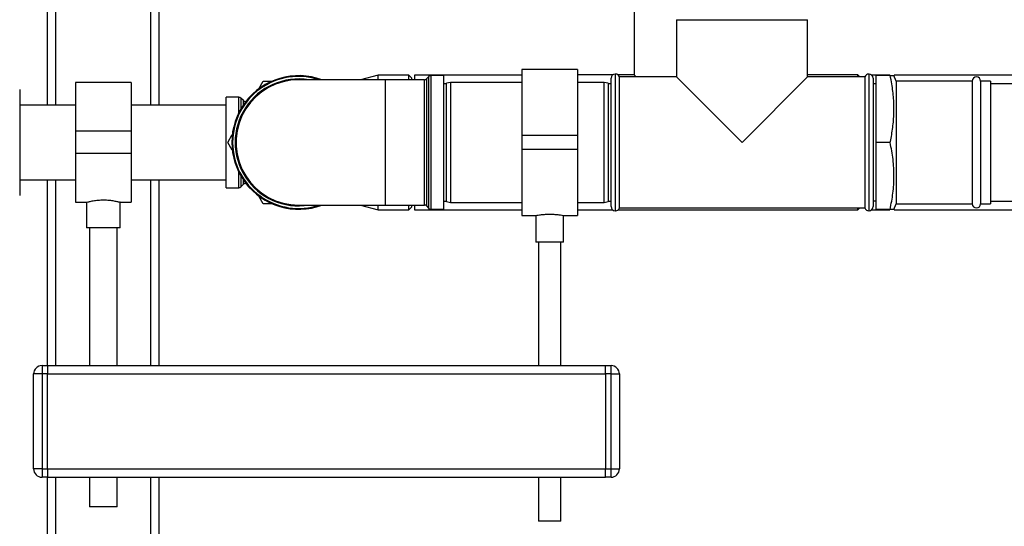
# Paper-space layout 'Blatt1' of a CAD drawing. Units: millimetres. Extents: x 0 to 5940, y 0 to 4200.
# Drawn here: x 1344 to 1697, y 2361 to 2543 of the extents above; entities that cross this region are included whole.
import ezdxf

# ---------------------------------------------------------------- set-up
doc = ezdxf.new("R2010")
doc.units = ezdxf.units.MM
doc.header["$LTSCALE"] = 10

psp = doc.layouts.new('Blatt1')

# ---------------------------------------------------------------- linework, layer by layer
at = {"color": 7, "linetype": 'Continuous', "lineweight": 30}
for p, q in [((1356.66, 2512.43), (1356.66, 2950.58)), ((1390.66, 2512.43), (1390.66, 2933.08)), ((1393.66, 2512.43), (1393.66, 2933.08)), ((1353.66, 2512.43), (1353.66, 2834.08)), ((1563.96, 2555.08), (1563.96, 2523.28)), ((1579.16, 2543.08), (1579.16, 2522.58)), ((1579.16, 2543.08), (1626.16, 2543.08)), ((1626.16, 2522.58), (1626.16, 2543.08)), ((1543.66, 2525.28), (1523.66, 2525.28)), ((1523.66, 2525.28), (1523.66, 2501.58)), ((1543.66, 2525.28), (1543.66, 2501.58)), ((1383.66, 2520.53), (1363.66, 2520.53)), ((1363.66, 2520.53), (1363.66, 2503.08)), ((1383.66, 2520.53), (1383.66, 2503.08)), ((1429.35, 2518.29), (1430.96, 2521.08)), ((1430.96, 2521.08), (1434.18, 2521.08)), ((1474.66, 2521.54), (1443.66, 2521.54)), ((1472.16, 2523.23), (1465.82, 2521.54)), ((1483.16, 2523.23), (1472.16, 2523.23)), ((1472.16, 2521.54), (1472.16, 2523.23)), ((1488.75, 2521.54), (1474.66, 2521.54)), ((1474.66, 2521.54), (1474.66, 2476.63)), ((1484.16, 2522.23), (1483.16, 2523.23)), ((1483.16, 2521.54), (1483.16, 2523.23)), ((1484.16, 2522.23), (1484.16, 2521.54)), ((1523.66, 2523.23), (1485.16, 2523.23)), ((1485.16, 2523.23), (1485.16, 2521.54)), ((1488.75, 2476.63), (1488.75, 2521.54)), ((1490.37, 2522.74), (1489.45, 2521.83)), ((1489.45, 2521.83), (1489.45, 2476.33)), ((1490.37, 2475.42), (1490.37, 2522.74)), ((1495.66, 2523.04), (1491.07, 2523.04)), ((1491.07, 2523.04), (1491.07, 2475.13)), ((1495.66, 2523.04), (1495.66, 2475.13)), ((1498.16, 2520.58), (1496.66, 2520.32)), ((1523.66, 2520.58), (1498.16, 2520.58)), ((1498.16, 2520.58), (1498.16, 2477.58)), ((1556.26, 2523.28), (1543.66, 2523.28)), ((1553.16, 2520.58), (1543.66, 2520.58)), ((1554.66, 2520.32), (1553.16, 2520.58)), ((1553.16, 2499.08), (1553.16, 2520.58)), ((1555.66, 2499.08), (1555.66, 2522.08)), ((1557.25, 2523.58), (1557.16, 2523.58)), ((1557.16, 2523.58), (1557.16, 2499.08)), ((1557.25, 2474.58), (1557.25, 2523.58)), ((1563.96, 2523.28), (1558.15, 2523.28)), ((1579.16, 2522.58), (1558.66, 2522.58)), ((1558.66, 2499.08), (1558.66, 2522.58)), ((1563.96, 2523.28), (1564.66, 2522.58)), ((1579.16, 2522.58), (1602.66, 2499.08)), ((1602.66, 2499.08), (1626.16, 2522.58)), ((1644.16, 2523.28), (1626.16, 2523.28)), ((1646.66, 2522.58), (1626.16, 2522.58)), ((1644.86, 2522.58), (1644.16, 2523.28)), ((1644.16, 2522.58), (1644.16, 2523.28)), ((1646.66, 2522.58), (1646.66, 2475.58)), ((1648.16, 2523.58), (1648.07, 2523.58)), ((1648.07, 2523.58), (1648.07, 2499.08)), ((1648.16, 2499.08), (1648.16, 2523.58)), ((1655.66, 2523.23), (1649.12, 2523.23)), ((1649.66, 2522.08), (1649.66, 2499.08)), ((1655.75, 2523.08), (1650.66, 2523.08)), ((1650.66, 2499.08), (1650.66, 2523.08)), ((1657.83, 2521.08), (1657.1, 2523.09)), ((1901.96, 2523.23), (1657.19, 2523.23)), ((1685.16, 2521.08), (1657.83, 2521.08)), ((1657.83, 2521.08), (1657.83, 2510.08)), ((1685.16, 2521.08), (1685.16, 2510.08)), ((1691.66, 2521.08), (1688.16, 2521.08)), ((1688.16, 2521.08), (1688.16, 2510.08)), ((1691.66, 2521.08), (1691.66, 2510.08)), ((1343.66, 2518.08), (1343.66, 2514.54)), ((1496.66, 2520.08), (1495.66, 2520.08)), ((1496.66, 2477.85), (1496.66, 2520.32)), ((1554.66, 2520.32), (1554.66, 2499.08)), ((1555.66, 2520.08), (1554.66, 2520.08)), ((1650.66, 2520.03), (1649.66, 2520.03)), ((1901.96, 2520.08), (1691.66, 2520.08)), ((1343.66, 2514.54), (1343.66, 2502.62)), ((1422.25, 2515.3), (1417.66, 2515.3)), ((1417.66, 2482.86), (1417.66, 2515.3)), ((1422.25, 2509.82), (1422.25, 2515.3)), ((1423.87, 2514.09), (1422.95, 2515.01)), ((1422.95, 2515.01), (1422.95, 2511.13)), ((1423.87, 2512.58), (1423.87, 2514.09)), ((1424.76, 2513.8), (1424.57, 2513.8)), ((1424.57, 2513.8), (1424.57, 2513.56)), ((1363.66, 2512.43), (1343.66, 2512.43)), ((1417.66, 2512.43), (1383.66, 2512.43)), ((1657.83, 2510.08), (1657.83, 2477.08)), ((1685.16, 2510.08), (1685.16, 2477.08)), ((1688.16, 2510.08), (1688.16, 2477.08)), ((1691.66, 2510.08), (1691.66, 2477.08)), ((1383.66, 2503.08), (1363.66, 2503.08)), ((1363.66, 2503.08), (1363.66, 2495.08)), ((1383.66, 2503.08), (1383.66, 2495.08)), ((1343.66, 2502.62), (1343.66, 2495.54)), ((1418.26, 2499.08), (1419.87, 2501.87)), ((1543.66, 2501.58), (1523.66, 2501.58)), ((1523.66, 2501.58), (1523.66, 2496.58)), ((1543.66, 2501.58), (1543.66, 2496.58)), ((1419.87, 2496.29), (1418.26, 2499.08)), ((1543.66, 2496.58), (1523.66, 2496.58)), ((1523.66, 2496.58), (1523.66, 2472.88)), ((1543.66, 2496.58), (1543.66, 2472.88)), ((1553.16, 2477.58), (1553.16, 2499.08)), ((1554.66, 2499.08), (1554.66, 2477.85)), ((1555.66, 2476.08), (1555.66, 2499.08)), ((1557.16, 2499.08), (1557.16, 2474.58)), ((1558.66, 2475.58), (1558.66, 2499.08)), ((1648.07, 2499.08), (1648.07, 2474.58)), ((1648.16, 2474.58), (1648.16, 2499.08)), ((1649.66, 2499.08), (1649.66, 2476.08)), ((1655.75, 2499.08), (1650.66, 2499.08)), ((1650.66, 2475.08), (1650.66, 2499.08)), ((1343.66, 2495.54), (1343.66, 2483.62)), ((1383.66, 2495.08), (1363.66, 2495.08)), ((1363.66, 2495.08), (1363.66, 2477.63)), ((1383.66, 2495.08), (1383.66, 2477.63)), ((1343.66, 2485.73), (1363.66, 2485.73)), ((1353.66, 2419.08), (1353.66, 2485.73)), ((1356.66, 2419.08), (1356.66, 2485.73)), ((1383.66, 2485.73), (1417.66, 2485.73)), ((1390.66, 2419.08), (1390.66, 2485.73)), ((1393.66, 2419.08), (1393.66, 2485.73)), ((1422.25, 2482.86), (1422.25, 2488.35)), ((1422.95, 2487.04), (1422.95, 2483.15)), ((1423.87, 2484.07), (1423.87, 2485.59)), ((1343.66, 2483.62), (1343.66, 2480.08)), ((1417.66, 2482.86), (1422.25, 2482.86)), ((1422.95, 2483.15), (1423.87, 2484.07)), ((1424.57, 2484.6), (1424.57, 2484.36)), ((1424.57, 2484.36), (1424.76, 2484.36)), ((1430.96, 2477.08), (1429.35, 2479.87)), ((1495.66, 2478.08), (1496.66, 2478.08)), ((1554.66, 2478.08), (1555.66, 2478.08)), ((1649.66, 2478.13), (1650.66, 2478.13)), ((1691.66, 2478.08), (1901.96, 2478.08)), ((1363.66, 2477.63), (1367.73, 2477.63)), ((1367.66, 2477.65), (1367.66, 2468.49)), ((1379.62, 2477.63), (1383.66, 2477.63)), ((1379.66, 2468.49), (1379.66, 2477.64)), ((1434.18, 2477.08), (1430.96, 2477.08)), ((1443.66, 2476.63), (1474.66, 2476.63)), ((1465.82, 2476.63), (1472.16, 2474.93)), ((1472.16, 2474.93), (1472.16, 2476.63)), ((1472.16, 2474.93), (1483.16, 2474.93)), ((1474.66, 2476.63), (1488.75, 2476.63)), ((1483.16, 2474.93), (1483.16, 2476.63)), ((1483.16, 2474.93), (1484.16, 2475.93)), ((1484.16, 2476.63), (1484.16, 2475.93)), ((1485.16, 2476.63), (1485.16, 2474.93)), ((1485.16, 2474.93), (1523.66, 2474.93)), ((1489.45, 2476.33), (1490.37, 2475.42)), ((1491.07, 2475.13), (1495.66, 2475.13)), ((1496.66, 2477.85), (1498.16, 2477.58)), ((1498.16, 2477.58), (1523.66, 2477.58)), ((1543.66, 2477.58), (1553.16, 2477.58)), ((1543.66, 2474.88), (1556.26, 2474.88)), ((1553.16, 2477.58), (1554.66, 2477.85)), ((1557.16, 2474.58), (1557.25, 2474.58)), ((1558.15, 2474.88), (1644.16, 2474.88)), ((1558.66, 2475.58), (1646.66, 2475.58)), ((1644.16, 2474.88), (1644.86, 2475.58)), ((1644.16, 2474.88), (1644.16, 2475.58)), ((1648.07, 2474.58), (1648.16, 2474.58)), ((1649.12, 2474.93), (1655.66, 2474.93)), ((1655.75, 2475.08), (1650.66, 2475.08)), ((1657.1, 2475.08), (1657.83, 2477.08)), ((1657.17, 2474.93), (1901.96, 2474.93)), ((1657.83, 2477.08), (1685.16, 2477.08)), ((1688.16, 2477.08), (1691.66, 2477.08)), ((1523.66, 2472.88), (1528.72, 2472.88)), ((1528.66, 2472.89), (1528.66, 2463.36)), ((1538.65, 2472.88), (1543.66, 2472.88)), ((1538.66, 2463.36), (1538.66, 2472.88)), ((1379.66, 2468.49), (1367.66, 2468.49)), ((1368.66, 2468.49), (1368.66, 2419.08)), ((1378.66, 2419.08), (1378.66, 2468.49)), ((1538.66, 2463.36), (1528.66, 2463.36)), ((1529.66, 2463.36), (1529.66, 2419.08)), ((1537.66, 2419.08), (1537.66, 2463.36)), ((1351.66, 2419.08), (1351.66, 2416.08)), ((1351.66, 2419.08), (1353.66, 2419.08)), ((1353.66, 2419.08), (1353.66, 2416.08)), ((1353.66, 2419.08), (1553.66, 2419.08)), ((1553.66, 2419.08), (1555.66, 2419.08)), ((1553.66, 2416.08), (1553.66, 2419.08)), ((1555.66, 2416.08), (1555.66, 2419.08)), ((1348.66, 2382.08), (1348.66, 2416.08)), ((1351.66, 2416.08), (1348.66, 2416.08)), ((1351.66, 2416.08), (1351.66, 2382.08)), ((1353.66, 2416.08), (1351.66, 2416.08)), ((1353.66, 2382.08), (1353.66, 2416.08)), ((1353.66, 2416.08), (1553.66, 2416.08)), ((1555.66, 2416.08), (1553.66, 2416.08)), ((1553.66, 2416.08), (1553.66, 2382.08)), ((1555.66, 2382.08), (1555.66, 2416.08)), ((1555.66, 2416.08), (1558.66, 2416.08)), ((1558.66, 2416.08), (1558.66, 2382.08)), ((1351.66, 2382.08), (1348.66, 2382.08)), ((1351.66, 2382.08), (1351.66, 2379.08)), ((1351.66, 2382.08), (1353.66, 2382.08)), ((1353.66, 2382.08), (1353.66, 2379.08)), ((1353.66, 2382.08), (1553.66, 2382.08)), ((1553.66, 2379.08), (1553.66, 2382.08)), ((1553.66, 2382.08), (1555.66, 2382.08)), ((1555.66, 2379.08), (1555.66, 2382.08)), ((1555.66, 2382.08), (1558.66, 2382.08)), ((1353.66, 2379.08), (1351.66, 2379.08)), ((1353.66, 2379.08), (1553.66, 2379.08)), ((1353.66, 2037.43), (1353.66, 2379.08)), ((1356.66, 2037.43), (1356.66, 2379.08)), ((1368.66, 2379.08), (1368.66, 2368.49)), ((1378.66, 2368.49), (1378.66, 2379.08)), ((1390.66, 2037.43), (1390.66, 2379.08)), ((1393.66, 2037.43), (1393.66, 2379.08)), ((1529.66, 2379.08), (1529.66, 2363.36)), ((1537.66, 2363.36), (1537.66, 2379.08)), ((1555.66, 2379.08), (1553.66, 2379.08)), ((1378.66, 2368.49), (1368.66, 2368.49)), ((1537.66, 2363.36), (1529.66, 2363.36))]:
    psp.add_line(p, q, dxfattribs=at)
at = {"color": 7, "linetype": 'Continuous', "lineweight": 30, "flags": 128}
psp.add_lwpolyline([(1443.66, 2521.54), (1440.85, 2521.36), (1438.08, 2520.83), (1435.39, 2519.96), (1432.84, 2518.76), (1430.46, 2517.25), (1428.29, 2515.45), (1426.36, 2513.39), (1424.7, 2511.11), (1423.34, 2508.64), (1422.3, 2506.02), (1421.6, 2503.29), (1421.25, 2500.49), (1421.25, 2497.67), (1421.6, 2494.87), (1422.3, 2492.14), (1423.34, 2489.52), (1424.7, 2487.05), (1426.36, 2484.77), (1428.29, 2482.71), (1430.46, 2480.92), (1432.84, 2479.4), (1435.39, 2478.2), (1438.08, 2477.33), (1440.85, 2476.8), (1443.66, 2476.63), (1443.66, 2476.63)], dxfattribs=at)
at = {"color": 7, "linetype": 'Continuous', "lineweight": 30}
for centre, radius, start, end in [((1443.66, 2499.08), 23.95, 69.6165, 290.3835), ((1443.66, 2499.08), 23.66, 71.6199, 180), ((1443.66, 2499.08), 22.75, 80.7957, 279.2043), ((1488.75, 2522.54), 1, 270, 315), ((1491.07, 2522.04), 1, 90, 135), ((1557.16, 2522.08), 1.5, 90, 180), ((1557.25, 2522.08), 1.5, 19.4712, 90), ((1648.07, 2522.08), 1.5, 90, 160.5288), ((1648.16, 2522.08), 1.5, 0, 90), ((1686.66, 2521.08), 1.5, 0, 180), ((1422.25, 2514.3), 1, 45, 90), ((1424.57, 2514.8), 1, 225, 270), ((1443.66, 2499.08), 23.66, 180, 288.3801), ((1422.25, 2483.86), 1, 270, 315), ((1424.57, 2483.36), 1, 90, 135), ((1488.75, 2475.63), 1, 45, 90), ((1491.07, 2476.13), 1, 225, 270), ((1557.16, 2476.08), 1.5, 180, 270), ((1557.25, 2476.08), 1.5, 270, 340.5288), ((1648.07, 2476.08), 1.5, 199.4712, 270), ((1648.16, 2476.08), 1.5, 270, 0), ((1686.66, 2477.08), 1.5, 180, 0), ((1351.66, 2416.08), 3, 90, 180), ((1555.66, 2416.08), 3, 0, 90), ((1351.66, 2382.08), 3, 180, 270), ((1555.66, 2382.08), 3, 270, 0)]:
    psp.add_arc(centre, radius, start, end, dxfattribs=at)
for points, knots in [([(1655.75, 2499.08), (1655.77, 2499.18), (1656.14, 2500.95), (1656.74, 2504.43), (1657.17, 2509.58), (1657.05, 2514.8), (1656.49, 2519.32), (1655.95, 2522.07), (1655.75, 2523.08)], [0, 0, 0, 0, 0.012518, 0.223947, 0.436487, 0.653348, 0.871873, 1, 1, 1, 1]), ([(1655.75, 2523.08), (1656.1, 2523.08), (1656.8, 2523.08), (1657.21, 2523.08), (1657.09, 2523.08), (1657.08, 2523.08)], [0, 0, 0, 0, 0.489412, 0.982377, 1, 1, 1, 1]), ([(1655.75, 2475.08), (1656.11, 2477.03), (1656.85, 2480.93), (1657.21, 2486.92), (1656.89, 2493.01), (1656.13, 2497.05), (1655.75, 2499.08)], [0, 0, 0, 0, 0.244707, 0.49119, 0.744417, 1, 1, 1, 1]), ([(1367.73, 2477.65), (1367.71, 2477.65), (1367.62, 2477.62), (1368.12, 2477.76), (1369.19, 2478.02), (1370.82, 2478.32), (1372.76, 2478.5), (1374.79, 2478.49), (1376.66, 2478.29), (1378.24, 2478), (1379.27, 2477.74), (1379.73, 2477.61), (1379.63, 2477.64), (1379.62, 2477.64)], [0, 0, 0, 0, 0.031022, 0.134179, 0.238461, 0.346252, 0.454793, 0.559773, 0.662511, 0.767726, 0.876305, 0.984006, 1, 1, 1, 1]), ([(1657.08, 2475.08), (1657.03, 2475.08), (1656.9, 2475.08), (1656.14, 2475.08), (1655.75, 2475.08)], [0, 0, 0, 0, 0.488834, 1, 1, 1, 1]), ([(1528.72, 2472.89), (1528.7, 2472.89), (1528.63, 2472.88), (1529.08, 2472.96), (1530.01, 2473.11), (1531.39, 2473.28), (1533.02, 2473.37), (1534.73, 2473.36), (1536.29, 2473.24), (1537.59, 2473.07), (1538.4, 2472.93), (1538.74, 2472.87), (1538.65, 2472.88), (1538.65, 2472.88)], [0, 0, 0, 0, 0.034224, 0.13957, 0.245543, 0.353195, 0.461023, 0.567164, 0.67241, 0.778921, 0.886899, 0.994278, 1, 1, 1, 1])]:
    psp.add_open_spline(points, degree=3, knots=knots, dxfattribs=at)

doc.saveas('drawing.dxf')
